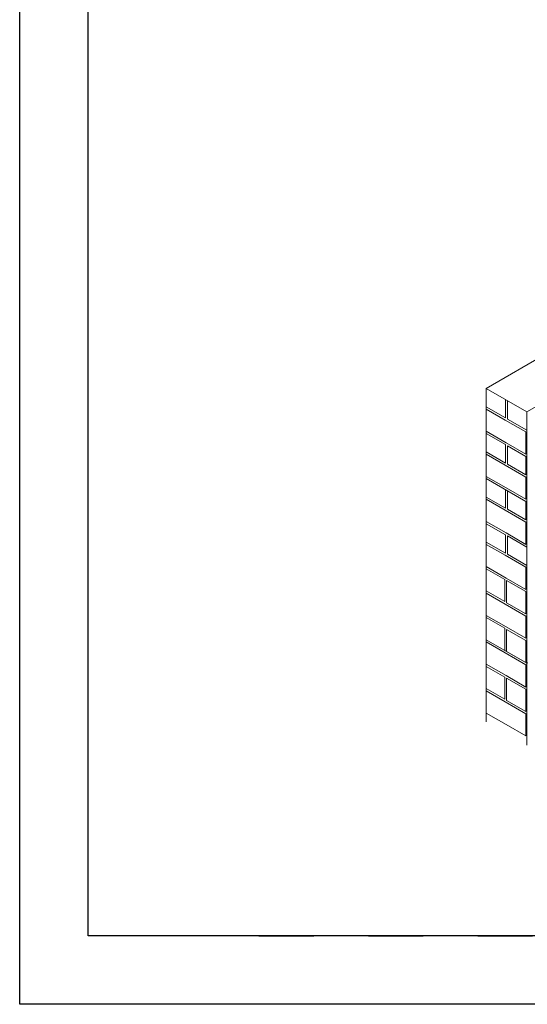
# Model space of a CAD drawing. Units: millimetres. Extents: x 9681 to 13881, y -294 to 5646.
# Drawn here: x 9681 to 11166, y -294 to 2587 of the extents above; entities that cross this region are included whole.
import ezdxf

# ---------------------------------------------------------------- set-up
doc = ezdxf.new("R2010")
doc.units = ezdxf.units.MM
doc.layers.add('Grosor 0', color=7, linetype='Continuous', lineweight=0)
doc.layers.add('SLD-0', color=7, linetype='Continuous')

msp = doc.modelspace()

# ---------------------------------------------------------------- linework, layer by layer
at = {"layer": 'Grosor 0'}
for p, q in [((11223.554, 1610.767), (11045.363, 1507.899)), ((11342.347, 1542.188), (11164.157, 1439.321)), ((11045.363, 1507.899), (11164.157, 1439.321)), ((11045.373, 1058.007), (11045.373, 1507.893)), ((11101.599, 1452.183), (11101.599, 1475.29)), ((11107.199, 1452.183), (11107.199, 1472.057)), ((11045.363, 1453.797), (11101.599, 1421.333)), ((11045.363, 1447.331), (11100.795, 1415.331)), ((11101.599, 1452.183), (11101.599, 1421.333)), ((11107.199, 1452.183), (11107.199, 1418.1)), ((11100.795, 1415.331), (11161.231, 1380.442)), ((11107.199, 1418.1), (11164.157, 1385.219)), ((11164.167, 1439.315), (11164.167, 463.523)), ((11045.363, 1382.397), (11103.595, 1348.781)), ((11045.373, 1375.768), (11101.599, 1343.31)), ((11161.231, 1346.358), (11161.231, 1380.442)), ((11101.599, 1320.203), (11101.599, 1343.31)), ((11103.595, 1348.781), (11161.231, 1315.508)), ((11107.199, 1320.203), (11107.199, 1340.077)), ((11107.199, 1340.077), (11161.231, 1308.885)), ((11161.231, 1346.358), (11161.231, 1315.508)), ((11045.363, 1321.817), (11101.599, 1289.353)), ((11045.363, 1315.351), (11100.795, 1283.35)), ((11101.599, 1320.203), (11101.599, 1289.353)), ((11107.199, 1320.203), (11107.199, 1286.12)), ((11161.231, 1308.885), (11161.231, 1254.928)), ((11100.795, 1283.35), (11161.231, 1248.462)), ((11107.199, 1286.12), (11161.231, 1254.928)), ((11045.363, 1250.417), (11103.595, 1216.8)), ((11045.363, 1243.794), (11161.231, 1176.905)), ((11161.231, 1214.378), (11161.231, 1248.462)), ((11101.599, 1188.223), (11101.599, 1211.33)), ((11103.595, 1216.8), (11161.231, 1183.528)), ((11161.231, 1214.378), (11161.231, 1183.528)), ((11045.363, 1189.837), (11101.599, 1157.372)), ((11045.363, 1183.371), (11100.795, 1151.37)), ((11101.599, 1188.223), (11101.599, 1157.372)), ((11107.199, 1188.223), (11107.199, 1208.097)), ((11107.199, 1188.223), (11107.199, 1154.14)), ((11107.199, 1154.14), (11161.231, 1122.948)), ((11161.231, 1176.905), (11161.231, 1122.948)), ((11100.795, 1151.37), (11161.231, 1116.481)), ((11045.363, 1118.437), (11103.595, 1084.82)), ((11045.373, 1111.965), (11045.373, 532.101)), ((11045.373, 1111.965), (11101.609, 1079.5)), ((11161.231, 1082.398), (11161.231, 1116.481)), ((11101.609, 1056.394), (11101.609, 1079.5)), ((11103.595, 1084.82), (11161.231, 1051.548)), ((11107.209, 1056.394), (11107.209, 1076.267)), ((11107.209, 1076.267), (11164.167, 1043.386)), ((11161.231, 1082.398), (11161.231, 1051.548)), ((11045.373, 1058.007), (11101.609, 1025.543)), ((11045.373, 1051.541), (11100.805, 1019.541)), ((11101.609, 1056.394), (11101.609, 1025.543)), ((11107.209, 1056.394), (11107.209, 1022.31)), ((11100.805, 1019.541), (11161.241, 984.652)), ((11107.209, 1022.31), (11164.167, 989.429)), ((11045.373, 986.607), (11103.605, 952.991)), ((11045.373, 980.141), (11099.405, 948.949)), ((11161.241, 950.569), (11161.241, 984.652)), ((11164.167, 989.462), (11164.167, 703.672)), ((11164.167, 986.228), (11164.167, 700.439)), ((11103.605, 952.991), (11161.241, 919.718)), ((11099.405, 914.866), (11099.405, 948.949)), ((11105.005, 914.866), (11105.005, 945.716)), ((11105.005, 945.716), (11161.241, 913.252)), ((11161.241, 950.569), (11161.241, 919.718)), ((11045.373, 915.207), (11099.405, 884.015)), ((11045.373, 908.647), (11100.805, 876.646)), ((11099.405, 914.866), (11099.405, 884.015)), ((11105.005, 914.866), (11105.005, 880.782)), ((11161.241, 913.252), (11161.241, 848.318)), ((11100.805, 876.646), (11161.241, 841.757)), ((11105.005, 880.782), (11161.241, 848.318)), ((11045.373, 843.713), (11103.605, 810.096)), ((11045.373, 837.247), (11099.405, 806.054)), ((11161.241, 807.674), (11161.241, 841.757)), ((11103.605, 810.096), (11161.241, 776.824)), ((11161.241, 807.674), (11161.241, 776.824)), ((11099.405, 771.971), (11099.405, 806.054)), ((11105.005, 771.971), (11105.005, 802.822)), ((11105.005, 802.822), (11161.241, 770.357)), ((11045.373, 772.313), (11164.167, 703.734)), ((11045.373, 772.313), (11099.405, 741.121)), ((11045.373, 765.847), (11100.805, 733.846)), ((11099.405, 771.971), (11099.405, 741.121)), ((11105.005, 771.971), (11105.005, 737.888)), ((11161.241, 770.357), (11161.241, 705.424)), ((11100.805, 733.846), (11161.241, 698.957)), ((11105.005, 737.888), (11161.241, 705.424)), ((11045.373, 700.913), (11103.605, 667.296)), ((11045.373, 694.447), (11099.405, 663.254)), ((11161.241, 664.874), (11161.241, 698.957)), ((11166.967, 705.289), (11164.167, 703.672)), ((11164.167, 700.439), (11164.167, 463.523)), ((11099.405, 629.171), (11099.405, 663.254)), ((11103.605, 667.296), (11161.241, 634.024)), ((11161.241, 664.874), (11161.241, 634.024)), ((11105.005, 629.171), (11105.005, 660.022)), ((11105.005, 660.022), (11161.241, 627.557)), ((11045.373, 629.513), (11099.405, 598.321)), ((11045.373, 622.952), (11100.805, 590.952)), ((11099.405, 629.171), (11099.405, 598.321)), ((11105.005, 629.171), (11105.005, 595.088)), ((11161.241, 627.557), (11161.241, 562.624)), ((11100.805, 590.952), (11161.241, 556.063)), ((11105.005, 595.088), (11161.241, 562.624)), ((11045.373, 558.018), (11103.605, 524.401)), ((11161.241, 521.979), (11161.241, 556.063)), ((11103.605, 524.401), (11161.241, 491.129)), ((11161.241, 521.979), (11161.241, 491.129))]:
    msp.add_line(p, q, dxfattribs=at)
at = {"layer": 'SLD-0'}
for p, q in [((9680.559, -294.335), (9680.559, 5645.665)), ((9880.559, -94.335), (9880.559, 5445.665)), ((13680.559, -94.335), (9880.559, -94.335)), ((10380.634, -94.335), (10540.634, -94.335)), ((10700.634, -94.335), (10860.634, -94.335)), ((11020.634, -94.335), (11180.634, -94.335)), ((13880.559, -294.335), (9680.559, -294.335))]:
    msp.add_line(p, q, dxfattribs=at)

doc.saveas('drawing.dxf')
